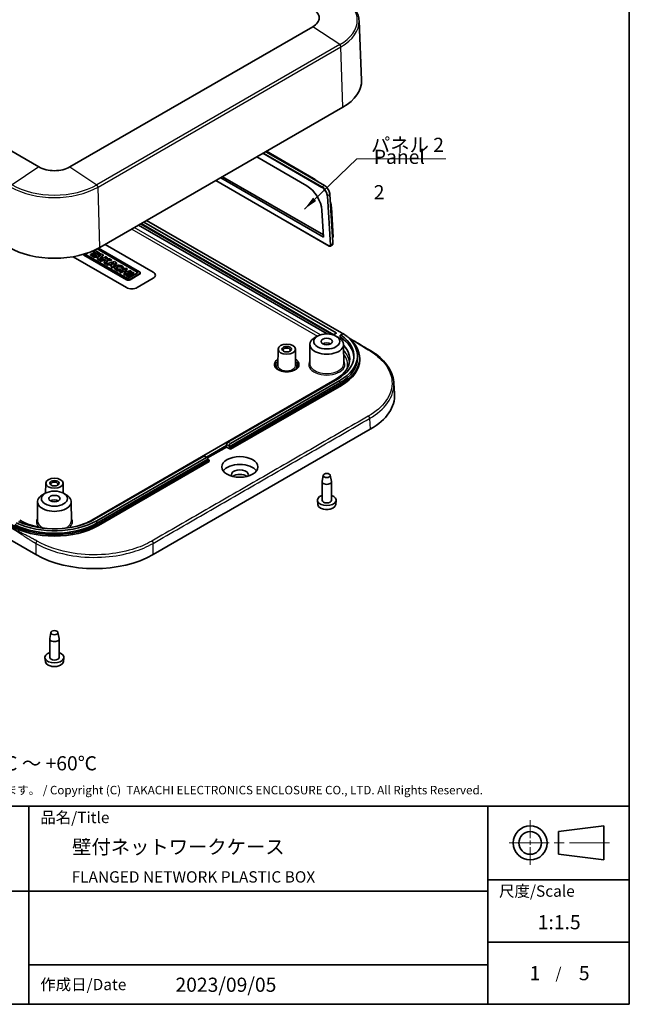
# Model space of a CAD drawing. Units: millimetres. Extents: x 22 to 3190, y 12 to 574.
# Drawn here: x 447 to 608, y 12 to 273 of the extents above; entities that cross this region are included whole.
import ezdxf
from ezdxf.enums import TextEntityAlignment as Align

# ---------------------------------------------------------------- set-up
doc = ezdxf.new("R2010")
doc.units = ezdxf.units.MM
doc.header["$LTSCALE"] = 1.5
doc.linetypes.add('CHAIN', pattern=[0.3543, 0.2362, -0.0295, 0.0591, -0.0295])
for name, color, linetype, lineweight in [('Border (ISO)', 7, 'Continuous', 35), ('Symbol (ISO)', 7, 'Continuous', 18), ('Title (ISO)', 7, 'Continuous', 35), ('Visible (ISO)', 7, 'Continuous', 35), ('Visible Narrow (ISO)', 7, 'Continuous', 25)]:
    doc.layers.add(name, color=color, linetype=linetype, lineweight=lineweight)
doc.layers.add('Hatch (ISO)', color=1, linetype='Continuous', lineweight=18, true_color=0xff0000)
doc.styles.add('Note Text (TK)', font='MS PGothic.ttf')
doc.styles.add('takachi1', font='MS PGothic.ttf', dxfattribs={"height": 2.5})
doc.styles.add('文字スタイル67', font='arial.ttf')
doc.dimstyles.new('Default - Method 1b (TK)$7', dxfattribs={"dimscale": 1.5, "dimtxt": 2.5, "dimasz": 2.5, "dimexe": 1, "dimexo": 1.5, "dimgap": 1, "dimtad": 1, "dimtoh": 1, "dimrnd": 1e-08, "dimdsep": 46, "dimtxsty": 'Note Text (TK)', "dimcen": 0.09, "dimdle": 5, "dimclrd": 256, "dimclre": 100, "dimclrt": 7, "dimadec": 1, "dimazin": 1, "dimtfac": 1, "dimtmove": 0, "dimatfit": 3, "dimfxl": 0, "dimtolj": 1, "dimlwd": -1, "dimlwe": -1, "dimarcsym": 0})

# ---------------------------------------------------------------- blocks, each defined once
blk = doc.blocks.new('図面枠 tk図枠')
at = {"layer": 'Border (ISO)'}
for p in [(405.5, 289), (14.5, 8)]:
    blk.add_line(p, (405.5, 8), dxfattribs=at)
blk = doc.blocks.new('表題欄 tk表題欄')
at = {"layer": 'Hatch (ISO)'}
h = blk.add_hatch(color=256, dxfattribs=at)
edge = h.paths.add_edge_path(flags=0)
edge.add_arc((95.58, 236.3), 0.596, 270, 360)
edge.add_line((96.17, 236.3), (96.17, 239.71))
edge.add_arc((95.58, 239.71), 0.596, 0, 90)
edge.add_line((95.58, 240.31), (79.14, 240.31))
edge.add_arc((79.14, 239.71), 0.596, 90, 180)
edge.add_line((78.54, 239.71), (78.54, 236.3))
edge.add_arc((79.14, 236.3), 0.596, 180, 270)
edge.add_line((79.14, 235.7), (95.58, 235.7))
edge = h.paths.add_edge_path()
edge.add_line((77.84, 239.96), (77.84, 236.05))
edge.add_arc((78.54, 236.05), 0.702, 180, 270)
edge.add_line((78.54, 235.35), (96.17, 235.35))
edge.add_arc((96.17, 236.05), 0.702, 270, 360)
edge.add_line((96.87, 236.05), (96.87, 239.96))
edge.add_arc((96.17, 239.96), 0.702, 0, 90)
edge.add_line((96.17, 240.66), (78.54, 240.66))
edge.add_arc((78.54, 239.96), 0.702, 90, 180)
for points in [[(79.07, 239.15), (79.07, 238.66), (79.92, 238.66), (79.92, 236.66), (80.51, 236.66), (80.51, 238.66), (81.36, 238.66), (81.36, 239.15)], [(85.68, 236.66), (84.94, 237.89), (84.42, 237.32), (84.42, 236.66), (83.9, 236.66), (83.9, 239.15), (84.42, 239.15), (84.42, 238.1), (85.39, 239.15), (86.11, 239.15), (85.32, 238.3), (86.3, 236.66)], [(92.09, 239.15), (92.09, 236.66), (92.61, 236.66), (92.61, 237.66), (93.77, 237.66), (93.77, 236.66), (94.29, 236.66), (94.29, 239.15), (93.77, 239.15), (93.77, 238.15), (92.61, 238.15), (92.61, 239.15)], [(94.84, 239.15), (94.84, 236.66), (95.36, 236.66), (95.36, 239.15)]]:
    blk.add_hatch(color=256, dxfattribs=at).paths.add_polyline_path(points)
h = blk.add_hatch(color=256, dxfattribs=at)
h.paths.add_polyline_path([(82.59, 237.71), (81.95, 237.71), (82.27, 238.58)], flags=0)
h.paths.add_polyline_path([(82.78, 237.2), (81.76, 237.2), (81.57, 236.66), (80.95, 236.66), (81.86, 239.15), (82.68, 239.15), (83.59, 236.66), (82.98, 236.66)])
h = blk.add_hatch(color=256, dxfattribs=at)
h.paths.add_polyline_path([(87.53, 237.71), (88.16, 237.71), (87.85, 238.58)], flags=0)
h.paths.add_polyline_path([(87.14, 236.66), (87.34, 237.2), (88.35, 237.2), (88.55, 236.66), (89.17, 236.66), (88.25, 239.15), (87.44, 239.15), (86.52, 236.66)])
h = blk.add_hatch(color=256, dxfattribs=at)
edge = h.paths.add_edge_path()
edge.add_arc((90.52, 237.9), 1.27, 38.5505, 336.582)
edge.add_line((91.69, 237.4), (91.17, 237.62))
edge.add_ellipse((90.52, 237.9), major_axis=(0, -0.8), ratio=0.867347, start_angle=124.651, end_angle=429.4109, ccw=False)
edge.add_line((91.09, 238.36), (91.52, 238.7))
at = {"layer": 'Title (ISO)'}
for p, q in [((74.71, 244.05), (255.71, 244.05)), ((74.71, 209.05), (74.71, 244.05)), ((149.71, 244.05), (149.71, 209.05)), ((230.71, 244.05), (230.71, 209.05)), ((255.71, 244.05), (255.71, 209.05)), ((243.21, 239.55), (251.21, 240.55)), ((251.21, 234.55), (251.21, 240.55)), ((243.21, 239.55), (243.21, 235.55)), ((243.21, 235.55), (251.21, 234.55)), ((230.71, 231.05), (255.71, 231.05)), ((74.71, 229.05), (230.71, 229.05)), ((99.71, 229.05), (99.71, 209.05)), ((124.71, 229.05), (124.71, 209.05)), ((230.71, 220.05), (255.71, 220.05)), ((149.71, 216.05), (230.71, 216.05)), ((255.71, 209.05), (74.71, 209.05))]:
    blk.add_line(p, q, dxfattribs=at)
at = {"layer": 'Title (ISO)', "color": 4, "linetype": 'CHAIN', "lineweight": 18, "ltscale": 8.88956, "true_color": 0x00ffff}
blk.add_line((238.21, 241.55), (238.21, 233.55), dxfattribs=at)
at = {"layer": 'Title (ISO)', "color": 4, "linetype": 'CHAIN', "lineweight": 18, "ltscale": 20.001633, "true_color": 0x00ffff}
blk.add_line((252.21, 237.55), (234.21, 237.55), dxfattribs=at)
at = {"layer": 'Title (ISO)'}
for radius in [3, 2]:
    blk.add_circle((238.21, 237.55), radius, dxfattribs=at)
at = {"layer": 'Title (ISO)', "color": 1, "true_color": 0xff0000, "char_height": 2, "line_spacing_factor": 1.5, "style": 'Note Text (TK)'}
for s, insert, attachment_point in [('\\fＭＳ Ｐゴシック|b0|i0;\\H2.0000;品名/Title', (151.71, 242.05), 4), ('\\fＭＳ Ｐゴシック|b0|i0;\\H2.0000;尺度/Scale', (232.71, 229.05), 4), ('\\fＭＳ Ｐゴシック|b0|i0;\\H2.0000;承認/Approved', (87.21, 227.05), 5), ('\\fＭＳ Ｐゴシック|b0|i0;\\H2.0000;検図/Checked', (112.21, 227.05), 5), ('\\fＭＳ Ｐゴシック|b0|i0;\\H2.0000;製図/Created', (137.21, 227.05), 5), ('\\fＭＳ Ｐゴシック|b0|i0;\\H2.0000;作成日/Date', (151.71, 212.55), 4)]:
    blk.add_mtext(s, dxfattribs=dict(at, insert=insert, attachment_point=attachment_point))
at = {"layer": 'Title (ISO)', "color": 7, "line_spacing_factor": 1.5, "style": 'Note Text (TK)'}
for s, insert, char_height, attachment_point in [('株式会社タカチ電機工業', (99.87, 238.05), 2.5, 4), ('\\fArial|b0|i0;\\H1.4986;TAKACHI ELECTRONICS ENCLOSURE CO., LTD.', (99.87, 232.05), 1.4986, 4), ('\\fＭＳ Ｐゴシック|b0|i0;\\H2.0000;/', (243.21, 214.55), 2, 5)]:
    blk.add_mtext(s, dxfattribs=dict(at, insert=insert, char_height=char_height, attachment_point=attachment_point))
at = {"layer": 'Title (ISO)', "color": 7}
for tag, p, height, style in [('<品名>_001', (157.34, 235.6), 2.5, 'Note Text (TK)'), ('<Title>_001', (157.25, 230.55), 2, '文字スタイル67'), ('<尺度>_001', (239.54, 222.3), 2.5, 'Note Text (TK)'), ('<ページ_No.>_001', (238.1, 213.3), 2.5, 'Note Text (TK)'), ('<総ページ数>_001', (246.8, 213.3), 2.5, 'Note Text (TK)'), ('作成日_001', (175.55, 211.26), 2.5, 'Note Text (TK)')]:
    blk.add_attdef(tag, p, '', height=height, dxfattribs=dict(at, style=style))
at = {"layer": 'Title (ISO)', "color": 7, "style": 'Note Text (TK)'}
blk.add_attdef('<承認>', text='', height=2.5, dxfattribs=at).set_placement((87.21, 217.05), align=Align.MIDDLE_CENTER)

msp = doc.modelspace()

# ---------------------------------------------------------------- linework, layer by layer
at = {"layer": 'Visible (ISO)'}
for p, q in [((536.6733, 272.5522), (537.3454, 256.8416)), ((451.9139, 233.8254), (387.5671, 270.976)), ((524.4406, 270.976), (460.0939, 233.8254)), ((532.3714, 249.659), (468.0247, 212.5084)), ((527.5436, 228.9013), (511.9808, 237.8865)), ((524.6341, 230.7547), (512.1312, 237.9733)), ((509.5858, 236.5037), (522.82, 228.8629)), ((498.7151, 230.2275), (528.7871, 212.8655)), ((527.2674, 215.2702), (500.0378, 230.9912)), ((500.4909, 231.2528), (527.2345, 215.8123)), ((529.7507, 213.873), (528.9813, 226.5755)), ((526.8377, 222.3635), (527.2674, 215.2702)), ((529.8215, 215.2147), (529.3415, 223.1397)), ((479.6919, 219.2445), (530.6036, 189.8506)), ((532.0178, 189.8506), (480.399, 219.6527)), ((478.2777, 218.428), (528.2154, 189.5965)), ((529.7507, 189.3633), (478.8434, 218.7546)), ((529.6754, 215.1166), (529.8215, 215.2147)), ((466.8044, 211.3612), (465.5189, 210.6191)), ((466.2587, 211.5129), (466.2587, 211.6205)), ((466.6629, 211.2796), (466.2587, 211.5129)), ((466.3136, 211.6446), (466.8044, 211.3612)), ((468.0426, 211.0098), (466.6665, 211.8043)), ((477.9274, 205.9998), (467.3605, 212.1006)), ((467.4686, 212.2015), (477.9274, 206.1631)), ((478.536, 206.0722), (467.7023, 212.3271)), ((469.4035, 213.3045), (482.1668, 205.9356)), ((469.4389, 213.3249), (482.1668, 205.9764)), ((529.09, 212.8474), (529.6361, 213.1847)), ((529.7628, 213.4655), (529.7507, 213.872)), ((475.0957, 201.8939), (460.9536, 210.0589)), ((463.7927, 210.6463), (475.1257, 204.1032)), ((475.1257, 203.9399), (463.7927, 210.483)), ((464.7351, 211.0271), (464.4013, 210.8344)), ((474.9683, 204.4546), (464.4013, 210.5554)), ((465.5189, 210.6191), (465.8967, 210.401)), ((465.5189, 210.4558), (465.5189, 210.6191)), ((465.8967, 210.2377), (465.5189, 210.4558)), ((465.8967, 210.401), (467.1821, 211.1431)), ((467.1821, 210.9798), (465.8967, 210.2377)), ((465.8967, 210.2377), (465.8967, 210.401)), ((468.3679, 210.822), (466.18, 210.2374)), ((466.18, 210.2374), (466.5663, 210.0143)), ((466.18, 210.0741), (466.18, 210.2374)), ((466.5663, 209.851), (466.18, 210.0741)), ((466.5663, 210.0143), (467.0406, 210.1404)), ((466.5663, 209.851), (466.5663, 210.0143)), ((467.0406, 209.9771), (466.5663, 209.851)), ((467.0406, 210.1404), (467.6624, 209.7813)), ((467.0406, 209.9771), (467.0406, 210.1404)), ((467.567, 209.6731), (467.0406, 209.9771)), ((467.1821, 211.1431), (467.7278, 210.8281)), ((467.1821, 210.9798), (467.1821, 211.1431)), ((467.7278, 210.6648), (467.1821, 210.9798)), ((467.6624, 209.7813), (467.4287, 209.5164)), ((467.4287, 209.5164), (467.817, 209.2923)), ((467.4287, 209.3531), (467.4287, 209.5164)), ((467.817, 209.129), (467.4287, 209.3531)), ((467.4933, 210.2607), (468.2579, 210.4638)), ((467.8839, 210.0352), (467.4933, 210.2607)), ((468.0724, 210.2512), (467.687, 210.1488)), ((467.7278, 210.8281), (468.0426, 211.0098)), ((468.0426, 210.8465), (467.7278, 210.6648)), ((467.7278, 210.6648), (467.7278, 210.8281)), ((467.817, 209.2923), (468.8926, 210.5191)), ((468.8926, 210.3558), (467.817, 209.129)), ((467.817, 209.129), (467.817, 209.2923)), ((468.2579, 210.4638), (467.8839, 210.0352)), ((468.0426, 210.8465), (468.0426, 211.0098)), ((469.6743, 210.0677), (468.0741, 209.1438)), ((468.0741, 209.1438), (468.4099, 208.95)), ((468.0741, 208.9805), (468.0741, 209.1438)), ((468.4099, 208.7867), (468.0741, 208.9805)), ((468.8926, 210.5191), (468.3679, 210.822)), ((468.4099, 208.95), (468.8383, 209.1973)), ((468.8383, 209.034), (468.4099, 208.7867)), ((468.4099, 208.7867), (468.4099, 208.95)), ((468.8383, 209.1973), (469.5411, 209.2108)), ((468.8383, 209.034), (468.8383, 209.1973)), ((469.4696, 209.0462), (468.8383, 209.034)), ((468.8926, 210.3558), (468.8926, 210.5191)), ((469.5411, 209.2108), (469.2238, 208.4801)), ((469.3363, 209.4848), (470.0101, 209.8739)), ((470.6344, 209.5134), (469.3363, 209.4848)), ((469.6218, 208.2502), (470.0432, 209.2205)), ((470.0432, 209.0572), (469.6218, 208.0869)), ((470.0101, 209.7106), (469.6303, 209.4913)), ((470.0101, 209.8739), (469.6743, 210.0677)), ((471.9514, 208.7531), (469.7635, 208.1684)), ((470.0101, 209.7106), (470.0101, 209.8739)), ((470.0432, 209.2205), (471.1014, 209.2438)), ((470.0432, 209.0572), (470.0432, 209.2205)), ((471.1014, 209.0805), (470.0432, 209.0572)), ((471.1014, 209.2438), (470.6344, 209.5134)), ((471.1014, 209.0805), (471.1014, 209.2438)), ((472.4761, 208.4501), (471.9514, 208.7531)), ((469.2238, 208.4801), (469.6218, 208.2502)), ((469.2238, 208.3168), (469.2238, 208.4801)), ((469.6218, 208.0869), (469.2238, 208.3168)), ((469.6218, 208.0869), (469.6218, 208.2502)), ((469.7635, 208.0051), (469.7635, 208.1684)), ((469.7635, 208.1684), (470.1498, 207.9454)), ((470.1498, 207.7821), (469.7635, 208.0051)), ((470.1498, 207.9454), (470.6241, 208.0714)), ((470.1498, 207.7821), (470.1498, 207.9454)), ((470.6241, 207.9081), (470.1498, 207.7821)), ((470.6241, 208.0714), (471.246, 207.7124)), ((470.6241, 207.9081), (470.6241, 208.0714)), ((471.1505, 207.6042), (470.6241, 207.9081)), ((471.246, 207.7124), (471.0122, 207.4475)), ((471.0122, 207.4475), (471.4005, 207.2233)), ((471.0122, 207.2842), (471.0122, 207.4475)), ((471.4005, 207.06), (471.0122, 207.2842)), ((471.0768, 208.1917), (471.8414, 208.3949)), ((471.4674, 207.9662), (471.0768, 208.1917)), ((471.6559, 208.1823), (471.2705, 208.0799)), ((471.4005, 207.2233), (472.4761, 208.4501)), ((472.4761, 208.2868), (471.4005, 207.06)), ((471.4005, 207.06), (471.4005, 207.2233)), ((471.8414, 208.3949), (471.4674, 207.9662)), ((471.977, 206.9828), (471.977, 207.1461)), ((472.4761, 208.2868), (472.4761, 208.4501)), ((474.9428, 207.026), (473.3426, 206.1021)), ((473.3426, 206.1021), (473.6757, 205.9097)), ((473.3426, 205.9388), (473.3426, 206.1021)), ((473.5603, 206.5246), (473.3712, 206.8006)), ((473.5603, 206.3613), (473.5603, 206.5246)), ((473.6757, 205.9097), (474.3185, 206.2808)), ((474.3185, 206.1175), (473.6757, 205.7464)), ((473.7938, 206.9398), (473.7938, 207.1031)), ((473.7938, 207.1031), (474.2847, 207.071)), ((474.2847, 206.9077), (473.7938, 206.9398)), ((474.2847, 206.9077), (474.2847, 207.071)), ((474.2921, 206.9828), (474.2921, 207.1461)), ((474.3185, 206.2808), (475.0635, 205.8506)), ((474.3185, 206.1175), (474.3185, 206.2808)), ((474.9221, 205.769), (474.3185, 206.1175)), ((474.6333, 206.4625), (475.276, 206.8336)), ((475.3783, 206.0324), (474.6333, 206.4625)), ((474.7539, 205.2872), (476.3542, 206.2111)), ((475.276, 206.6703), (474.7747, 206.3809)), ((475.276, 206.8336), (474.9428, 207.026)), ((475.276, 206.6703), (475.276, 206.8336)), ((476.021, 206.4035), (475.3783, 206.0324)), ((476.3542, 206.2111), (476.021, 206.4035)), ((476.3542, 206.0478), (476.3542, 206.2111)), ((473.6757, 205.7464), (473.3426, 205.9388)), ((473.6757, 205.7464), (473.6757, 205.9097)), ((475.0635, 205.8506), (474.4208, 205.4796)), ((474.4208, 205.4796), (474.7539, 205.2872)), ((474.4208, 205.3163), (474.4208, 205.4796)), ((474.7539, 205.1239), (474.4208, 205.3163)), ((476.3542, 206.0478), (474.7539, 205.1239)), ((474.7539, 205.1239), (474.7539, 205.2872)), ((476.711, 206.0051), (475.1107, 205.0812)), ((475.1107, 205.0812), (475.4465, 204.8873)), ((475.1107, 204.9179), (475.1107, 205.0812)), ((475.4465, 204.724), (475.1107, 204.9179)), ((475.4465, 204.8873), (477.0468, 205.8113)), ((477.0468, 205.648), (475.4465, 204.724)), ((475.4465, 204.724), (475.4465, 204.8873)), ((477.9274, 205.7208), (475.7343, 204.4546)), ((476.0281, 204.1032), (478.536, 205.5512)), ((478.536, 205.3879), (476.0281, 203.9399)), ((477.0468, 205.8113), (476.711, 206.0051)), ((477.0468, 205.648), (477.0468, 205.8113)), ((482.1668, 204.3434), (477.9242, 201.8939)), ((478.7229, 205.6484), (478.7229, 205.8117)), ((525.7021, 189.0211), (524.9951, 188.6171)), ((530.6036, 189.769), (529.8965, 189.3607)), ((530.5554, 189.0211), (531.2625, 188.6171)), ((531.6407, 188.8164), (531.6407, 189.0613)), ((532.375, 189.6544), (531.7368, 189.2859)), ((532.0178, 189.8506), (532.3664, 189.6494)), ((515.2222, 185.5689), (515.194, 181.1743)), ((519.8221, 185.5689), (519.8503, 181.1743)), ((523.6735, 186.7983), (523.6411, 181.7348)), ((532.584, 186.7983), (532.6164, 181.7348)), ((536.2506, 183.7677), (536.2506, 183.1145)), ((536.8506, 182.7063), (536.8506, 183.1145)), ((530.2501, 177.399), (465.9034, 140.2484)), ((501.9658, 160.9058), (530.9572, 177.644)), ((451.065, 131.1382), (372.3422, 176.5888)), ((531.5936, 176.6234), (502.2486, 159.6811)), ((531.5936, 177.2766), (502.6022, 160.5384)), ((502.6729, 159.4361), (532.0178, 176.3784)), ((532.0178, 175.9702), (502.6729, 159.0279)), ((546.0919, 173.7919), (545.9048, 176.6712)), ((539.6655, 164.3414), (482.1559, 131.1382)), ((496.314, 156.9895), (501.6122, 160.0485)), ((501.6122, 159.6402), (496.5846, 156.7375)), ((501.6122, 160.0485), (501.6122, 160.2934)), ((501.6122, 160.0485), (501.6122, 159.6402)), ((502.6729, 159.0279), (501.6122, 159.6402)), ((502.2486, 159.926), (502.2486, 159.6811)), ((502.2486, 159.6811), (502.6729, 159.4361)), ((502.6729, 159.4361), (502.6729, 159.0279)), ((466.6105, 140.4934), (495.6018, 157.2316)), ((496.2382, 156.8641), (467.2469, 140.126)), ((496.4882, 156.8889), (495.8518, 157.2563)), ((496.5918, 156.4151), (496.5918, 156.66)), ((496.5918, 156.4151), (467.2469, 139.4728)), ((467.6711, 139.2278), (497.0161, 156.1701)), ((497.0161, 155.7619), (467.6711, 138.8196)), ((497.0161, 156.1701), (496.5918, 156.4151)), ((497.0161, 155.7619), (497.0161, 156.1701)), ((527.1944, 152.1471), (526.8863, 150.5337)), ((529.0631, 152.1471), (529.3712, 150.5337)), ((453.7039, 150.0513), (453.6871, 147.4399)), ((458.3038, 150.0513), (458.3206, 147.4399)), ((526.8788, 145.5557), (526.8788, 150.4546)), ((529.3788, 145.5557), (529.3788, 150.4546)), ((453.5772, 147.3798), (452.8702, 146.9758)), ((458.4305, 147.3798), (459.1376, 146.9758)), ((451.5487, 145.157), (451.5162, 140.0935)), ((460.4591, 145.157), (460.4915, 140.0935)), ((525.748, 144.4001), (525.6335, 145.4664)), ((530.5095, 144.4001), (530.624, 145.4664)), ((455.0695, 110.5058), (454.7614, 108.8924)), ((456.9382, 110.5058), (457.2463, 108.8924)), ((454.7539, 103.9143), (454.7539, 108.8133)), ((457.2539, 103.9143), (457.2539, 108.8133)), ((453.6231, 102.7587), (453.5086, 103.825)), ((458.3846, 102.7587), (458.4991, 103.825))]:
    msp.add_line(p, q, dxfattribs=at)
for centre in [(528.1288, 147.107), (456.0039, 105.4657)]:
    msp.add_arc(centre, 4, 259.468428, 280.531572, dxfattribs=at)
for centre, major_axis, ratio, start_param, end_param in [((520.3506, 273.3374), (5.7841, 0), 0.57735027, 5.49778714, 7.06858347), ((520.3506, 256.5992), (17, 0), 0.57735027, 5.49778714, 6.30788053), ((456.0039, 236.1868), (-5.7841, 0), 0.57735027, 0.78539816, 2.35619449), ((524.7931, 225.5881), (-3.3864, 5.4826), 0.55684933, 5.21856578, 5.48093258), ((522.9558, 224.4532), (2.8903, -4.6793), 0.55684933, 0.80352932, 2.33933993), ((524.7931, 225.5881), (-3.3864, 5.4826), 0.55684933, 3.94512197, 4.20877316), ((456.0039, 219.4486), (-17, 0), 0.57735027, 0.78539816, 2.35619449), ((466.9775, 211.8795), (-0.5417, 0), 0.57735027, 3.92699082, 4.03352836), ((529.6508, 213.868), (-0.0999, -0.0045), 0.56678275, 2.32938276, 3.15030223), ((464.2439, 210.7435), (-0.6381, 0), 0.57735027, 0.19246816, 0.78539816), ((464.2439, 210.9068), (0.6381, 0), 0.57735027, 3.73350702, 3.92699082), ((464.7844, 210.7766), (-0.5417, 0), 0.57735027, 5.97472926, 7.06858347), ((464.7844, 210.6133), (-0.5417, 0), 0.57735027, 5.49778714, 6.01903536), ((473.1345, 207.1461), (1.1575, 0), 0.57735027, 6.17062101, 11.37225157), ((473.1345, 206.9828), (-1.1575, 0), 0.57735027, 0, 1.94747361), ((473.1345, 207.1461), (0.6791, 0.0819), 0.56597958, 5.96346728, 11.2825309), ((473.1345, 206.9828), (-0.6791, -0.0819), 0.56597958, 3.2848742, 6.00355332), ((473.1345, 206.9828), (1.1575, 0), 0.57735027, 6.17062101, 6.28318531), ((477.5444, 205.942), (0.5417, 0), 0.57735027, 5.49778714, 7.06858347), ((478.0848, 205.8117), (0.6381, 0), 0.57735027, 5.49778714, 7.06858347), ((475.3513, 204.6758), (-0.5417, 0), 0.57735027, 0.78539816, 2.35619449), ((475.5769, 204.3638), (0.6381, 0), 0.57735027, 3.92699082, 5.49778714), ((475.5769, 204.2005), (-0.6381, 0), 0.57735027, 0.78539816, 2.35619449), ((477.5444, 205.7787), (0.5417, 0), 0.57735027, 0.26414995, 0.78539816), ((478.0848, 205.6484), (0.6381, 0), 0.57735027, 5.49778714, 6.28318531), ((480.7526, 205.1599), (2, 0), 0.57735027, 5.49778714, 7.06858347), ((480.7526, 205.1191), (2, 0), 0.57735027, 0.01767859, 0.78539816), ((476.51, 202.7104), (-2, 0), 0.57735027, 0.78539816, 2.35619449), ((528.1288, 186.7888), (-4.4552, 0), 0.57735027, 5.49252352, 10.21543974), ((529.8258, 189.4015), (0.1, 0), 0.57735027, 4.5561013, 5.49778714), ((530.5329, 189.8098), (0.1, 0), 0.57735027, 5.49778714, 7.06858347), ((520.3506, 183.7677), (15, 0), 0.57735027, 5.49778714, 6.96841605), ((520.3506, 183.7677), (15.9, 0), 0.57735027, 5.49778714, 6.97410335), ((520.3506, 183.1145), (15, 0), 0.57735027, 0.03772131, 0.71868201), ((520.3506, 183.1145), (-16.5, 0), 0.57735027, 3.89711406, 3.92699082), ((520.3506, 183.1145), (16.5, 0), 0.57735027, 5.49778714, 6.87151424), ((517.5222, 185.3191), (-0.95, 0), 0.57735027, 2.50375661, 6.92102135), ((528.1288, 186.3805), (-1.5, 0), 0.57735027, 3.92699082, 5.49778714), ((520.7041, 182.9104), (13.5, 0), 0.57735027, 5.49778714, 6.77795949), ((520.3506, 183.1145), (15.9, 0), 0.57735027, 5.49778714, 6.28318531), ((520.3506, 182.7063), (16.5, 0), 0.57735027, 5.49778714, 6.28318531), ((517.5222, 180.8691), (-2.68, 0), 0.57735027, 5.76276025, 6.64540414), ((517.5222, 180.8691), (2.68, 0), 0.57735027, 5.92096648, 6.80361036), ((524.0764, 173.3166), (22.0309, 0), 0.57654008, 5.49848928, 6.32061519), ((501.9658, 160.4976), (-0.25, -0.433), 0.57735027, 3.92699082, 5.49778714), ((502.6022, 160.1301), (0.25, 0.433), 0.57735027, 0.78539816, 2.35619449), ((495.6018, 156.8233), (0.25, 0.433), 0.57735027, 0, 0.78539816), ((496.2382, 156.4559), (0.25, 0.433), 0.57735027, 5.49778714, 7.06858347), ((505.1124, 152.3122), (4.7282, 0), 0.57735027, 0.37652772, 2.76506493), ((505.1124, 152.3122), (-2.25, 0), 0.57735027, 2.82190539, 6.60287257), ((505.1124, 151.0874), (-2.25, 0), 0.57735027, 3.74762855, 5.67714941), ((456.0039, 149.8015), (-0.95, 0), 0.57735027, 2.50375661, 6.92102135), ((528.1288, 150.4546), (-1.25, 0), 0.57735027, 6.17336313, 9.53460014), ((456.0039, 145.1474), (-4.4552, 0), 0.57735027, 5.49252352, 10.21543974), ((528.1288, 145.5557), (-2.5, 0), 0.57735027, 5.23598776, 10.47197551), ((456.0039, 144.7392), (-1.5, 0), 0.57735027, 3.92699082, 5.49778714), ((528.1288, 144.4853), (-2.3853, 0), 0.57735027, 0.06190336, 3.0796893), ((528.1288, 145.5557), (-1.25, 0), 0.57735027, 0, 3.14159265), ((456.0039, 145.9639), (16.5, 0), 0.57735027, 3.92699082, 5.49778714), ((456.0039, 145.5557), (-16.5, 0), 0.57735027, 0.78539816, 2.35619449), ((456.0039, 145.9639), (-15.9, 0), 0.57735027, 0.84833278, 2.35619449), ((456.0039, 146.6171), (-15.9, 0), 0.57735027, 0.87987829, 2.35619449), ((456.0039, 146.6171), (15, 0), 0.57735027, 4.02715824, 5.49778714), ((456.3574, 145.7598), (-13.5, 0), 0.57735027, 0.78539816, 1.60796605), ((456.3574, 145.7598), (-13.5, 0), 0.57735027, 2.00111297, 2.35619449), ((466.6105, 140.1386), (22, 0), 0.5781616, 3.92769295, 5.49708501), ((456.0039, 108.8133), (-1.25, 0), 0.57735027, 6.17336313, 9.53460014), ((456.0039, 103.9143), (-2.5, 0), 0.57735027, 5.23598776, 10.47197551), ((456.0039, 102.8439), (-2.3853, 0), 0.57735027, 0.06190336, 3.0796893), ((456.0039, 103.9143), (-1.25, 0), 0.57735027, 0, 3.14159265)]:
    msp.add_ellipse(centre, major_axis=major_axis, ratio=ratio, start_param=start_param, end_param=end_param, dxfattribs=at)
for centre, major_axis in [((528.1288, 187.6052), (3.45, 0)), ((528.1288, 187.6052), (1.5, 0)), ((517.5222, 185.564), (2.3, 0)), ((517.5222, 185.564), (1.25, 0)), ((505.1124, 154.3534), (4.75, 0)), ((456.0039, 150.0464), (2.3, 0)), ((528.1288, 152.0876), (-0.94, 0)), ((456.0039, 150.0464), (1.25, 0)), ((456.0039, 145.9639), (3.45, 0)), ((456.0039, 145.9639), (1.5, 0)), ((456.0039, 110.4463), (-0.94, 0))]:
    msp.add_ellipse(centre, major_axis=major_axis, ratio=0.57735027, dxfattribs=at)
for points, knots in [([(536.6733, 272.5522), (536.6516, 273.0593), (536.5628, 273.5649), (536.2559, 274.5563), (536.038, 275.0421), (535.4823, 275.9819), (535.1447, 276.4358), (534.3605, 277.3031), (533.914, 277.7164), (532.9233, 278.4955), (532.3792, 278.8613), (531.7926, 279.1999)], [0.810093386, 0.810093386, 0.810093386, 0.810093386, 0.962233974, 0.962233974, 1.114374563, 1.114374563, 1.266515151, 1.266515151, 1.418655739, 1.418655739, 1.570796327, 1.570796327, 1.570796327, 1.570796327]), ([(528.9813, 226.5755), (528.9712, 226.7427), (528.9389, 226.9198), (528.8338, 227.2797), (528.7611, 227.4622), (528.5819, 227.8171), (528.4754, 227.9893), (528.2381, 228.3082), (528.1074, 228.4548), (527.8325, 228.7095), (527.6885, 228.8176), (527.5436, 228.9013)], [0.03498572, 0.03498572, 0.03498572, 0.03498572, 0.34214784, 0.34214784, 0.64930996, 0.64930996, 0.95647208, 0.95647208, 1.26363421, 1.26363421, 1.57079633, 1.57079633, 1.57079633, 1.57079633]), ([(528.7871, 212.8655), (528.8061, 212.8545), (528.8255, 212.845), (528.8652, 212.8293), (528.8854, 212.8231), (528.9265, 212.8147), (528.9474, 212.8126), (528.9895, 212.8132), (529.0106, 212.816), (529.0517, 212.8274), (529.0717, 212.8361), (529.09, 212.8474)], [4.71238898, 4.71238898, 4.71238898, 4.71238898, 4.872839526, 4.872839526, 5.033290071, 5.033290071, 5.193740617, 5.193740617, 5.354191162, 5.354191162, 5.514641708, 5.514641708, 5.514641708, 5.514641708]), ([(529.7628, 213.4655), (529.7635, 213.4432), (529.7626, 213.4213), (529.7576, 213.3782), (529.7534, 213.3571), (529.7412, 213.3163), (529.7332, 213.2965), (529.7128, 213.2592), (529.7004, 213.2416), (529.6713, 213.21), (529.6545, 213.1961), (529.6361, 213.1847)], [-1.605782046, -1.605782046, -1.605782046, -1.605782046, -1.445076182, -1.445076182, -1.284370318, -1.284370318, -1.123664455, -1.123664455, -0.962958591, -0.962958591, -0.802252727, -0.802252727, -0.802252727, -0.802252727]), ([(531.9647, 189.2484), (531.9248, 189.2765), (531.8819, 189.2962), (531.8023, 189.3093), (531.7657, 189.3026), (531.7077, 189.2691), (531.6825, 189.24), (531.649, 189.1618), (531.6407, 189.1126), (531.6407, 189.0613)], [0.07558808, 0.07558808, 0.07558808, 0.07558808, 0.0944991218, 0.0944991218, 0.1134101636, 0.1134101636, 0.1322386017, 0.1322386017, 0.1510670397, 0.1510670397, 0.1510670397, 0.1510670397]), ([(532.375, 189.6544), (532.4041, 189.6712), (532.4409, 189.6779), (532.5208, 189.6651), (532.5639, 189.6456), (532.6041, 189.6175)], [-0.1133360794, -0.1133360794, -0.1133360794, -0.1133360794, -0.0944627747, -0.0944627747, -0.0755602176, -0.0755602176, -0.0755602176, -0.0755602176]), ([(539.3756, 185.3785), (541.081, 184.3938), (542.5298, 183.2263), (544.6625, 180.7161), (545.3884, 179.3432), (545.8136, 177.5237), (545.8771, 177.0977), (545.9048, 176.6712)], [0, 0, 0, 0, 0.71780192, 0.71780192, 1.42117393, 1.42117393, 1.63344241, 1.63344241, 1.63344241, 1.63344241]), ([(520.5722, 181.2366), (520.5722, 181.0469), (520.5075, 180.8531), (520.2488, 180.502), (520.0835, 180.3482), (519.6723, 180.0783), (519.4313, 179.961), (518.8907, 179.7715), (518.5908, 179.6994), (517.9619, 179.6104), (517.6329, 179.5939), (516.9815, 179.6194), (516.6594, 179.6615), (516.0581, 179.7986), (515.7788, 179.8935), (515.2931, 180.1218), (515.0862, 180.2548), (514.7605, 180.5397), (514.6427, 180.6909), (514.503, 180.9739), (514.4722, 181.1057), (514.4722, 181.2366)], [5.49778714, 5.49778714, 5.49778714, 5.49778714, 5.89999016, 5.89999016, 6.21933772, 6.21933772, 6.52278106, 6.52278106, 6.82819622, 6.82819622, 7.13620165, 7.13620165, 7.4448295, 7.4448295, 7.75187907, 7.75187907, 8.05592766, 8.05592766, 8.3617475, 8.3617475, 8.6393798, 8.6393798, 8.6393798, 8.6393798])]:
    msp.add_open_spline(points, degree=3, knots=knots, dxfattribs=at)
msp.add_open_spline([(535.1481, 187.9004), (536.5461, 187.0392), (537.9555, 186.1984), (539.3756, 185.3785)], degree=3, dxfattribs=at)
at = {"layer": 'Visible Narrow (ISO)'}
for p, q in [((531.5694, 266.2351), (524.4406, 270.976)), ((531.5694, 266.2351), (467.2227, 229.0845)), ((467.5493, 228.5031), (531.896, 265.6537)), ((532.3714, 249.659), (531.896, 265.6537)), ((511.2226, 237.4487), (526.8576, 228.4218)), ((526.9258, 228.5457), (511.3639, 237.5303)), ((511.949, 237.8681), (527.4911, 228.8948)), ((451.9139, 233.8254), (444.785, 229.0845)), ((460.0939, 233.8254), (467.2227, 229.0845)), ((528.7664, 212.9084), (498.742, 230.243)), ((524.4837, 230.6679), (524.6341, 230.7547)), ((468.0247, 212.5084), (467.5493, 228.5031)), ((527.4911, 228.8948), (526.9258, 228.5457)), ((528.2455, 226.1766), (529.0389, 213.0771)), ((528.9521, 226.5314), (528.3867, 226.1822)), ((529.1801, 213.0828), (528.3867, 226.1822)), ((528.9521, 226.5314), (529.7214, 213.83)), ((529.1952, 223.0432), (529.3415, 223.1397)), ((476.4727, 217.3859), (525.6517, 188.9923)), ((526.4368, 189.3411), (477.1673, 217.7869)), ((478.8448, 218.7554), (529.7568, 189.3614)), ((529.9662, 189.4009), (478.9838, 218.8356)), ((467.3605, 212.1006), (467.3605, 212.145)), ((529.7334, 213.4245), (529.1801, 213.0828)), ((529.7214, 213.83), (529.7334, 213.4245)), ((463.7927, 210.483), (463.7927, 210.6463)), ((464.4013, 210.8344), (464.4013, 210.9147)), ((477.9274, 205.9998), (477.9274, 206.1631)), ((475.1257, 203.9399), (475.1257, 204.1032)), ((476.0281, 203.9399), (476.0281, 204.1032)), ((478.536, 205.3879), (478.536, 205.5512)), ((482.1668, 205.9764), (482.1668, 205.9356)), ((530.6036, 189.8506), (530.6036, 189.769)), ((532.6041, 189.6175), (531.9647, 189.2484)), ((531.5936, 176.6234), (531.5936, 177.2766)), ((532.0178, 175.9702), (532.0178, 176.3784)), ((539.4789, 167.2144), (539.6655, 164.3414)), ((501.6122, 160.2934), (502.2486, 159.926)), ((502.6022, 160.5384), (501.9658, 160.9058)), ((495.6018, 157.2316), (496.2382, 156.8641)), ((467.2469, 139.4728), (467.2469, 140.126)), ((467.6711, 138.8196), (467.6711, 139.2278)), ((451.065, 134.119), (451.065, 131.1382)), ((482.1559, 131.1382), (482.1559, 134.119))]:
    msp.add_line(p, q, dxfattribs=at)
for centre, major_axis, ratio, start_param, end_param in [((520.3506, 272.7123), (15.8658, 0), 0.57735027, 5.49778714, 7.06858347), ((520.3506, 272.3194), (16.3277, 0), 0.57735027, 5.49778714, 6.30788053), ((531.5426, 265.8434), (0.25, -0.433), 0.57735027, 0.82030475, 2.28039785), ((456.0039, 235.1688), (16.3277, 0), 0.57735027, 3.92699082, 5.49778714), ((456.0039, 235.5617), (-15.8658, 0), 0.57735027, 0.78539816, 2.35619449), ((467.1959, 228.6928), (-0.25, 0.433), 0.57735027, 3.9618974, 5.4219905), ((526.9282, 228.4655), (-0.05, -0.0866), 0.57735027, 3.9618974, 5.53269373), ((526.9044, 226.8985), (0.9985, -1.6165), 0.55684933, 0.80352932, 2.33933993), ((526.9751, 226.9421), (-1.051, 1.7016), 0.55684933, 3.94512197, 5.48093258), ((527.4936, 228.8147), (0.05, 0.0866), 0.57735027, 0, 0.82030475), ((527.5404, 227.2913), (1.051, -1.7016), 0.55684933, 0.80352932, 2.33933993), ((528.3161, 226.2202), (-0.0998, -0.006), 0.57658749, 0.74987676, 2.32067309), ((528.8815, 226.5694), (0.0998, 0.006), 0.57658749, 5.46226574, 6.28318531), ((528.7566, 213.2291), (0.2102, -0.3403), 0.55684933, 5.48093258, 7.08671463), ((528.8371, 212.9521), (-0.05, -0.0866), 0.57735027, 5.53269373, 6.28318531), ((529.1096, 213.1208), (0.0998, 0.006), 0.57658749, 3.89146941, 5.46226574), ((528.8272, 213.2728), (0.2628, -0.4254), 0.55684933, 0, 0.80352932), ((529.3802, 213.6143), (-0.2525, 0.4317), 0.5733094, 3.15536887, 3.95889819), ((529.6629, 213.4625), (0.1, 0.003), 0.55681479, 5.47968489, 6.28318531), ((520.7041, 181.6714), (13.447, 0), 0.57735027, 0.0550811, 0.48608144), ((517.5222, 181.4815), (-3.35, 0), 0.57735027, 5.47624748, 10.23171579), ((520.7041, 181.2774), (12.9473, 0), 0.57735027, 6.19271566, 6.68888947), ((517.5222, 181.2366), (-3.05, 0), 0.57735027, 5.57693301, 6.28318531), ((517.5222, 181.1712), (-3.05, 0), 0.57735027, 5.57714559, 6.26362261), ((517.5222, 181.1693), (2.3282, 0), 0.57735027, 3.13789021, 6.28688775), ((517.5222, 181.2366), (3.05, 0), 0.57735027, 0, 0.70625229), ((517.5222, 181.1712), (3.05, 0), 0.57735027, 0.0195627, 0.70603972), ((528.1288, 181.4815), (-4.7877, 0), 0.57735027, 5.92454105, 9.78342222), ((528.1288, 181.7252), (4.4877, 0), 0.57735027, 3.13789021, 6.28688775), ((456.0039, 139.8402), (-4.7877, 0), 0.57735027, 5.92454105, 6.83167036), ((456.0039, 140.0839), (-4.4877, 0), 0.57735027, 6.27948286, 7.08029038), ((456.0039, 140.0839), (4.4877, 0), 0.57735027, 5.4255995, 6.28688775), ((456.0039, 139.8402), (4.7877, 0), 0.57735027, 5.67416234, 6.64182956)]:
    msp.add_ellipse(centre, major_axis=major_axis, ratio=ratio, start_param=start_param, end_param=end_param, dxfattribs=at)
for points, knots in [([(533.3133, 189.0836), (533.5801, 188.919), (533.8432, 188.7525), (534.6605, 188.2266), (535.2054, 187.8628), (535.7501, 187.4992), (536.2969, 187.1342), (536.8437, 186.7691), (537.9574, 186.0526), (538.5243, 185.7009), (539.1128, 185.3611), (539.1171, 185.3586), (539.1214, 185.3562), (539.1256, 185.3537)], [0.133326563, 0.133326563, 0.133326563, 0.133326563, 0.250538211, 0.250538211, 0.501076421, 0.501076421, 0.501076421, 0.752516806, 0.752516806, 1.002152843, 1.002152843, 1.002152843, 1.00395719, 1.00395719, 1.00395719, 1.00395719]), ([(539.1256, 185.3537), (540.6469, 184.4754), (541.9387, 183.4641), (544.4315, 180.7339), (545.2798, 178.9091), (545.5253, 175.2843), (544.9687, 173.4868), (542.7105, 170.3382), (541.1177, 168.9615), (539.1256, 167.8114)], [1.00395719, 1.00395719, 1.00395719, 1.00395719, 1.6492764, 1.6492764, 2.60657064, 2.60657064, 3.53289888, 3.53289888, 4.37674785, 4.37674785, 4.37674785, 4.37674785]), ([(539.4789, 167.2144), (541.5172, 168.3933), (543.1469, 169.8036), (545.4531, 173.0214), (546.0228, 174.8539), (545.9048, 176.6712)], [-4.37674785, -4.37674785, -4.37674785, -4.37674785, -3.53289888, -3.53289888, -2.61001209, -2.61001209, -2.61001209, -2.61001209]), ([(539.1256, 167.8114), (534.3392, 165.0479), (529.5665, 162.2924), (520.0147, 156.7777), (515.2391, 154.0205), (505.6891, 148.5068), (500.9135, 145.7496), (491.3617, 140.2349), (486.589, 137.4794), (481.8026, 134.7159)], [4.37674785, 4.37674785, 4.37674785, 4.37674785, 6.40432255, 6.40432255, 8.43009519, 8.43009519, 10.45586784, 10.45586784, 12.48344253, 12.48344253, 12.48344253, 12.48344253]), ([(482.1559, 134.119), (486.9423, 136.8824), (491.715, 139.6379), (501.2668, 145.1526), (506.0424, 147.9099), (515.5924, 153.4235), (520.368, 156.1808), (529.9198, 161.6955), (534.6925, 164.451), (539.4789, 167.2144)], [-12.48344253, -12.48344253, -12.48344253, -12.48344253, -10.45586784, -10.45586784, -8.43009519, -8.43009519, -6.40432255, -6.40432255, -4.37674785, -4.37674785, -4.37674785, -4.37674785]), ([(451.4183, 134.7159), (451.4141, 134.7184), (451.4098, 134.7208), (451.4056, 134.7233), (451.3988, 134.7272), (451.392, 134.7311), (451.3763, 134.7402), (451.3674, 134.7453), (451.3471, 134.757), (451.3355, 134.7636), (451.309, 134.7788), (451.294, 134.7874), (451.2594, 134.8072), (451.2399, 134.8183), (451.1948, 134.8439), (451.1693, 134.8584), (451.1106, 134.8916), (451.0774, 134.9103), (451.0052, 134.9509), (450.9663, 134.9726), (450.8744, 135.0238), (450.8213, 135.0532), (450.6989, 135.1207), (450.6296, 135.1586), (450.5007, 135.2287), (450.4413, 135.2608), (450.2887, 135.3429), (450.1953, 135.3928), (450.0161, 135.4878), (449.9304, 135.533), (449.7145, 135.646), (449.584, 135.7137), (449.29, 135.8653), (449.1263, 135.9489), (448.7531, 136.1383), (448.5435, 136.2439), (448.0564, 136.4881), (447.7788, 136.6265), (447.1408, 136.9452), (446.7805, 137.1256), (446.0089, 137.5174), (445.5984, 137.7294), (444.7884, 138.1612), (444.3892, 138.381), (443.9991, 138.6062)], [15.8562332, 15.8562332, 15.8562332, 15.8562332, 15.85803755, 15.85803755, 15.85803755, 15.86092451, 15.86092451, 15.86467756, 15.86467756, 15.86955653, 15.86955653, 15.87589918, 15.87589918, 15.88414464, 15.88414464, 15.89486373, 15.89486373, 15.90879854, 15.90879854, 15.92506316, 15.92506316, 15.94713248, 15.94713248, 15.9758226, 15.9758226, 16.00025351, 16.00025351, 16.03844682, 16.03844682, 16.07329972, 16.07329972, 16.12600768, 16.12600768, 16.19172701, 16.19172701, 16.27539602, 16.27539602, 16.38574904, 16.38574904, 16.52920797, 16.52920797, 16.69470169, 16.69470169, 16.86019039, 16.86019039, 16.86019039, 16.86019039]), ([(443.9991, 138.6062), (444.3892, 138.381), (444.7788, 138.1449), (445.5566, 137.6587), (445.9446, 137.4087), (446.668, 136.9354), (447.0035, 136.7131), (447.5969, 136.319), (447.8548, 136.1474), (448.3086, 135.8471), (448.5044, 135.718), (448.8541, 135.4891), (449.0081, 135.3889), (449.2857, 135.2097), (449.4093, 135.1305), (449.6148, 134.9998), (449.6967, 134.9481), (449.8682, 134.8402), (449.958, 134.7842), (450.1052, 134.693), (450.1627, 134.6576), (450.2876, 134.581), (450.3551, 134.5398), (450.4746, 134.4675), (450.5266, 134.4362), (450.6168, 134.3822), (450.6551, 134.3593), (450.7263, 134.3171), (450.7591, 134.2976), (450.8172, 134.2634), (450.8424, 134.2485), (450.8871, 134.2223), (450.9065, 134.211), (450.9409, 134.1909), (450.9559, 134.1822), (450.9823, 134.1668), (450.9938, 134.1602), (451.0142, 134.1484), (451.023, 134.1433), (451.0387, 134.1342), (451.0455, 134.1303), (451.0523, 134.1263), (451.0565, 134.1239), (451.0608, 134.1214), (451.065, 134.119)], [-16.86019039, -16.86019039, -16.86019039, -16.86019039, -16.69470169, -16.69470169, -16.52920797, -16.52920797, -16.38574904, -16.38574904, -16.27539602, -16.27539602, -16.19172701, -16.19172701, -16.12600768, -16.12600768, -16.07329972, -16.07329972, -16.03844682, -16.03844682, -16.00025351, -16.00025351, -15.9758226, -15.9758226, -15.94713248, -15.94713248, -15.92506316, -15.92506316, -15.90879854, -15.90879854, -15.89486373, -15.89486373, -15.88414464, -15.88414464, -15.87589918, -15.87589918, -15.86955653, -15.86955653, -15.86467756, -15.86467756, -15.86092451, -15.86092451, -15.85803755, -15.85803755, -15.85803755, -15.8562332, -15.8562332, -15.8562332, -15.8562332]), ([(451.065, 134.119), (453.7597, 132.5659), (457.1687, 131.426), (463.68, 130.4061), (466.6678, 130.294), (472.1166, 130.7217), (474.5954, 131.18), (478.8105, 132.4616), (480.5992, 133.2218), (482.1559, 134.119)], [-15.8562332, -15.8562332, -15.8562332, -15.8562332, -14.73918052, -14.73918052, -13.87931272, -13.87931272, -13.12789498, -13.12789498, -12.48344253, -12.48344253, -12.48344253, -12.48344253]), ([(481.8026, 134.7159), (480.2812, 133.8376), (478.5333, 133.0933), (474.4139, 131.8386), (471.9915, 131.39), (466.6665, 130.9712), (463.7466, 131.081), (457.3833, 132.0795), (454.0518, 133.1955), (451.4183, 134.7159)], [12.48344253, 12.48344253, 12.48344253, 12.48344253, 13.12789498, 13.12789498, 13.87931272, 13.87931272, 14.73918052, 14.73918052, 15.8562332, 15.8562332, 15.8562332, 15.8562332])]:
    msp.add_open_spline(points, degree=3, knots=knots, dxfattribs=at)
for points, weights in [([(539.1256, 185.3537), (539.2181, 185.4071), (539.3067, 185.4183), (539.3756, 185.3785)], [1, 0.904577665474, 0.857975154079, 0.860192465813]), ([(539.1256, 167.8114), (539.3266, 167.6953), (539.4714, 167.4507), (539.4789, 167.2144)], [1, 0.813489247962, 0.813489247962, 1]), ([(451.4183, 134.7159), (451.2173, 134.5999), (451.0726, 134.3553), (451.065, 134.119)], [1, 0.813489247962, 0.813489247962, 1]), ([(481.8026, 134.7159), (482.0036, 134.5999), (482.1484, 134.3553), (482.1559, 134.119)], [1, 0.813489247962, 0.813489247962, 1])]:
    msp.add_rational_spline(points, weights, degree=3, dxfattribs=at)

# ---------------------------------------------------------------- block references
at = {"xscale": 1.5, "yscale": 1.5, "zscale": 1.5}
msp.add_blockref('図面枠 tk図枠', (0, 0), dxfattribs=at)
ref = msp.add_blockref('表題欄 tk表題欄', (224.6868, -301.5791), dxfattribs=dict(xscale=1.5, yscale=1.5, zscale=1.5))
ref.add_attrib('<品名>_001', '壁付ネットワークケース', (460.696, 51.8267), dxfattribs={"layer": 'Title (ISO)', "color": 7, "height": 3.75, "style": 'Note Text (TK)'})
ref.add_attrib('<尺度>_001', '1:1.5', (584.0028, 31.875), dxfattribs={"layer": 'Title (ISO)', "color": 7, "height": 3.75, "style": 'Note Text (TK)'})
ref.add_attrib('作成日_001', '2023/09/05', (488.0604, 15.3111), dxfattribs={"layer": 'Title (ISO)', "color": 7, "height": 3.75, "style": 'Note Text (TK)'})
ref.add_attrib('<Title>_001', 'FLANGED NETWORK PLASTIC BOX', (460.5624, 44.248), dxfattribs={"layer": 'Title (ISO)', "color": 7, "height": 3, "style": '文字スタイル67'})
ref.add_attrib('<ページ_No.>_001', '1', (581.8338, 18.375), dxfattribs={"layer": 'Title (ISO)', "color": 7, "height": 3.75, "style": 'Note Text (TK)'})
ref.add_attrib('<総ページ数>_001', '5', (594.8864, 18.375), dxfattribs={"layer": 'Title (ISO)', "color": 7, "height": 3.75, "style": 'Note Text (TK)'})

# ---------------------------------------------------------------- texts
at = {"insert": (341.7474, 69.8724), "char_height": 2.25, "attachment_point": 1, "style": 'takachi1'}
msp.add_mtext_dynamic_manual_height_columns('{\\fMeiryo UI|b0|i0|c128|p50;本図面および付帯する部品図の著作権は株式会社タカチ電機工業に帰属します。 / Copyright (C)  TAKACHI ELECTRONICS ENCLOSURE CO., LTD. All Rights Reserved.}', width=284.502569, gutter_width=18.75, heights=[0], dxfattribs=at)
at = {"layer": 'Symbol (ISO)', "color": 7, "char_height": 3.75, "style": 'Note Text (TK)'}
for s, insert, width, attachment_point, line_spacing_factor in [('{パネル 2}', (539.8331, 236.6452), 20.964913, 7, 1.5), ('{Panel 2}', (540.5822, 231.3428), 17.45614, 4, 1.5), ('{■テクニカルデータ / Technical Date■\\P使用温度範囲 / Operating temperature ： -10℃ ～ +60℃}', (335.893, 78.6714), 136.359644, 4, 1.058182)]:
    msp.add_mtext(s, dxfattribs=dict(at, insert=insert, width=width, attachment_point=attachment_point, line_spacing_factor=line_spacing_factor))

# ---------------------------------------------------------------- leaders
at = {"layer": 'Symbol (ISO)', "color": 100, "true_color": 0x00ff40, "annotation_type": 0, "has_hookline": 1, "hookline_direction": 0, "text_width": 19.8153}
msp.add_leader([(522.2125, 222.6625), (536.0831, 236.0202), (539.8331, 236.0202)], dimstyle='Default - Method 1b (TK)$7', override={"dimgap": 0, "dimtad": 1}, dxfattribs=at)

doc.saveas('drawing.dxf')
